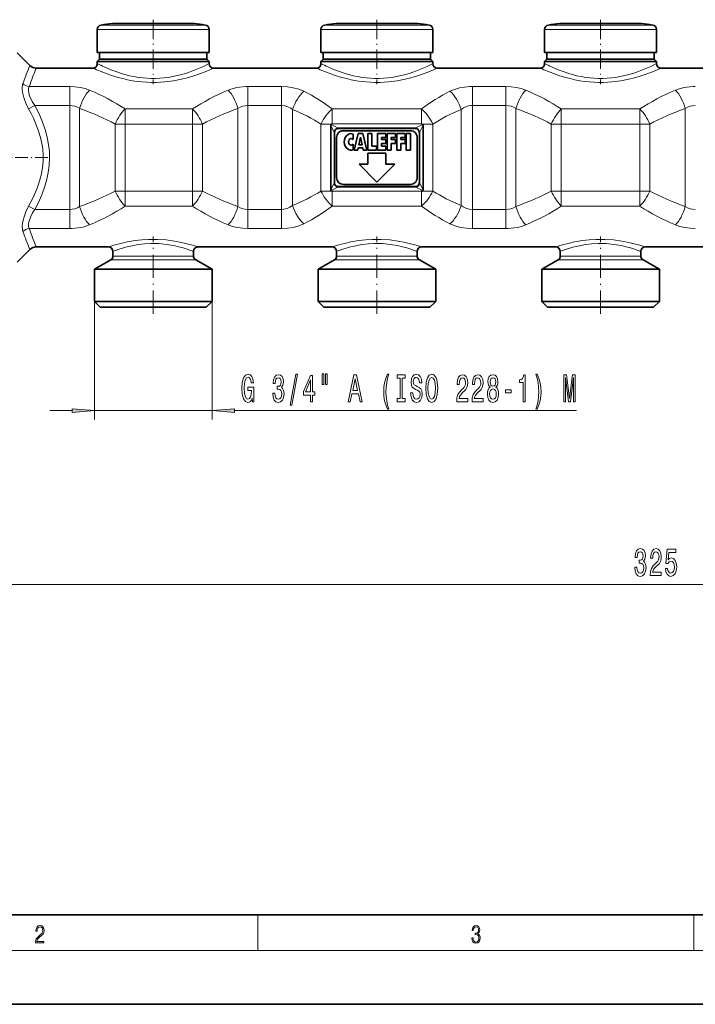
# Model space of a CAD drawing. Extents: x 0 to 420, y 0 to 297.
# Drawn here: x 91 to 166, y 0 to 110 of the extents above; entities that cross this region are included whole.
import ezdxf

# ---------------------------------------------------------------- set-up
doc = ezdxf.new("R2010")
doc.units = 0
doc.linetypes.add('DASHDOT', pattern=[18.5, 12, -3, 0.5, -3])

msp = doc.modelspace()

# ---------------------------------------------------------------- linework, layer by layer
at = {"color": 7, "lineweight": 13}
for p, q in [((99.575836, 109.009567), (111.310722, 109.009567)), ((100.00116, 109.50396), (110.937469, 109.50396)), ((110.937469, 109.50396), (111.650513, 109.50396)), ((111.310722, 109.009567), (112.075836, 109.009567)), ((124.575836, 109.009567), (136.31073, 109.009567)), ((125.00116, 109.50396), (135.937469, 109.50396)), ((135.937469, 109.50396), (136.650513, 109.50396)), ((136.31073, 109.009567), (137.075836, 109.009567)), ((149.575836, 109.009567), (161.31073, 109.009567)), ((150.00116, 109.50396), (160.937469, 109.50396)), ((160.937469, 109.50396), (161.650513, 109.50396)), ((161.31073, 109.009567), (162.075836, 109.009567)), ((96.48716, 102.634842), (91.966034, 102.634842)), ((96.48716, 102.634842), (96.48716, 100.502083)), ((120.15596, 102.634842), (116.414505, 102.634842)), ((116.414505, 102.634842), (116.414505, 100.50209)), ((120.15596, 102.634842), (120.15596, 100.502083)), ((145.237167, 102.634842), (141.495712, 102.634842)), ((141.495712, 102.634842), (141.495712, 100.50209)), ((145.237167, 102.634842), (145.237167, 100.502083)), ((92.603874, 100.502083), (91.896767, 100.133125)), ((96.48716, 100.502083), (92.603874, 100.502083)), ((96.48716, 100.502083), (96.48716, 88.880661)), ((120.15596, 100.502083), (116.414505, 100.502083)), ((116.414505, 100.502083), (116.414505, 88.880669)), ((120.15596, 100.502083), (120.15596, 88.880661)), ((145.237167, 100.502083), (141.495712, 100.502083)), ((141.495712, 100.502083), (141.495712, 88.880669)), ((145.237167, 100.502083), (145.237167, 88.880661)), ((97.602654, 100.160805), (97.602654, 89.221947)), ((110.222939, 100.121246), (102.678734, 100.121246)), ((102.678734, 100.121246), (102.678734, 98.43734)), ((110.222939, 100.121246), (110.222939, 98.43734)), ((115.299011, 100.160805), (115.299011, 89.221947)), ((121.40596, 100.059555), (121.40596, 89.323196)), ((135.825836, 100.121246), (125.825836, 100.121246)), ((125.825836, 100.121246), (125.825836, 98.446556)), ((135.825836, 100.121246), (135.825836, 98.446556)), ((140.245712, 100.059555), (140.245712, 89.323196)), ((146.352661, 100.160805), (146.352661, 89.221947)), ((160.222946, 100.121246), (151.428741, 100.121246)), ((151.428741, 100.121246), (151.428741, 98.43734)), ((160.222946, 100.121246), (160.222946, 98.43734)), ((165.299026, 100.160805), (165.299026, 89.221947)), ((102.678734, 98.43734), (101.563232, 98.43734)), ((101.563232, 90.945404), (101.563232, 98.43734)), ((110.222939, 98.43734), (102.678734, 98.43734)), ((102.678734, 90.945404), (102.678734, 98.43734)), ((111.338432, 98.43734), (110.222939, 98.43734)), ((110.222939, 90.945404), (110.222939, 98.43734)), ((111.338432, 90.945404), (111.338432, 98.437347)), ((125.805252, 98.43734), (124.575836, 98.43734)), ((124.575836, 90.945404), (124.575836, 98.43734)), ((125.663956, 98.302071), (126.024727, 97.580536)), ((125.702179, 98.391327), (126.457741, 98.013542)), ((135.825836, 98.446556), (125.825836, 98.446556)), ((125.825836, 98.446556), (125.825836, 98.44371)), ((126.457741, 98.013542), (135.193939, 98.013542)), ((135.193939, 98.013542), (135.949493, 98.391327)), ((135.626953, 97.580536), (135.987717, 98.302071)), ((135.825836, 98.446556), (135.825836, 98.44371)), ((137.075836, 98.43734), (135.84642, 98.43734)), ((137.075836, 90.945404), (137.075836, 98.437347)), ((150.313248, 90.945404), (150.313248, 98.437347)), ((151.428741, 98.43734), (150.313248, 98.43734)), ((160.222946, 98.43734), (151.428741, 98.43734)), ((151.428741, 90.945404), (151.428741, 98.43734)), ((161.33844, 98.43734), (160.222946, 98.43734)), ((160.222946, 90.945404), (160.222946, 98.43734)), ((161.33844, 90.945404), (161.33844, 98.43734)), ((126.024727, 91.802216), (125.663956, 91.080681)), ((135.626953, 91.802216), (135.987717, 91.080681)), ((102.678734, 90.945404), (101.563232, 90.945404)), ((102.678734, 90.945404), (110.222939, 90.945404)), ((102.678734, 89.261505), (102.678734, 90.945404)), ((111.338432, 90.945404), (110.222939, 90.945404)), ((110.222939, 89.261505), (110.222939, 90.945404)), ((125.805252, 90.945404), (124.575836, 90.945404)), ((126.457741, 91.369209), (125.702179, 90.991425)), ((125.825836, 90.936195), (125.825836, 90.939041)), ((125.825836, 89.261505), (125.825836, 90.936195)), ((125.825836, 90.936195), (135.825836, 90.936195)), ((126.457741, 91.369209), (135.193939, 91.369209)), ((135.193939, 91.369209), (135.949493, 90.991425)), ((135.825836, 90.936195), (135.825836, 90.939041)), ((135.825836, 89.261505), (135.825836, 90.936195)), ((137.075836, 90.945404), (135.84642, 90.945404)), ((151.428741, 90.945404), (150.313248, 90.945404)), ((151.428741, 89.261505), (151.428741, 90.945404)), ((151.428741, 90.945404), (160.222946, 90.945404)), ((161.33844, 90.945404), (160.222946, 90.945404)), ((160.222946, 89.261505), (160.222946, 90.945404)), ((92.603882, 88.880669), (91.896774, 89.249626)), ((102.678734, 89.261505), (110.222939, 89.261505)), ((125.825836, 89.261505), (135.825836, 89.261505)), ((151.428741, 89.261505), (160.222946, 89.261505)), ((92.603882, 88.880669), (96.48716, 88.880669)), ((96.48716, 86.74791), (96.48716, 88.880661)), ((116.414505, 88.880669), (120.15596, 88.880669)), ((116.414505, 86.74791), (116.414505, 88.880669)), ((120.15596, 86.74791), (120.15596, 88.880661)), ((141.495712, 88.880669), (145.237167, 88.880669)), ((141.495712, 86.74791), (141.495712, 88.880669)), ((145.237167, 86.74791), (145.237167, 88.880661)), ((91.966034, 86.74791), (96.48716, 86.74791)), ((116.414505, 86.74791), (120.15596, 86.74791)), ((141.495712, 86.74791), (145.237167, 86.74791)), ((101.657318, 83.245041), (101.075836, 83.245041)), ((101.876709, 83.678055), (101.325836, 83.678055)), ((110.575836, 83.245041), (101.657318, 83.245041)), ((110.325836, 83.678055), (101.876709, 83.678055)), ((126.65731, 83.245041), (126.075836, 83.245041)), ((126.876717, 83.678055), (126.325836, 83.678055)), ((135.575836, 83.245041), (126.65731, 83.245041)), ((135.325836, 83.678055), (126.876717, 83.678055)), ((151.657318, 83.245041), (151.075836, 83.245041)), ((151.876724, 83.678055), (151.325836, 83.678055)), ((160.575836, 83.245041), (151.657318, 83.245041)), ((160.325836, 83.678055), (151.876724, 83.678055)), ((99.250832, 78.59137), (99.250832, 65.385422)), ((112.400833, 78.59137), (112.400833, 65.385422)), ((94.250832, 66.385422), (96.760345, 66.385422)), ((99.250832, 66.385422), (112.400833, 66.385422)), ((114.891319, 66.385422), (153.137604, 66.385422)), ((83.316322, 46.943924), (240.710358, 46.943924)), ((117.5, 6), (117.5, 10)), ((166.25, 6), (166.25, 10)), ((414, 6), (16, 6))]:
    msp.add_line(p, q, dxfattribs=at)
at = {"color": 7, "lineweight": 35}
for p, q in [((99.575836, 109.009567), (99.575836, 106.441376)), ((103.63707, 109.673241), (101.260445, 109.673241)), ((101.819328, 109.673241), (104.640388, 109.673241)), ((109.832344, 109.673241), (103.63707, 109.673241)), ((107.011284, 109.673241), (108.014603, 109.673241)), ((110.391228, 109.673241), (108.014603, 109.673241)), ((112.075836, 109.009567), (112.075836, 106.441376)), ((124.575836, 109.009567), (124.575836, 106.441376)), ((128.63707, 109.673241), (126.260445, 109.673241)), ((126.819328, 109.673241), (129.640396, 109.673241)), ((134.832352, 109.673241), (128.63707, 109.673241)), ((132.011292, 109.673241), (133.014603, 109.673241)), ((135.391235, 109.673241), (133.014603, 109.673241)), ((137.075836, 109.009567), (137.075836, 106.441376)), ((149.575836, 109.009567), (149.575836, 106.441376)), ((153.63707, 109.673241), (151.260452, 109.673241)), ((151.819336, 109.673241), (154.640396, 109.673241)), ((159.832352, 109.673241), (153.63707, 109.673241)), ((157.011292, 109.673241), (158.014603, 109.673241)), ((160.391235, 109.673241), (158.014603, 109.673241)), ((162.075836, 109.009567), (162.075836, 106.441376)), ((90.618729, 106.398483), (92.032944, 104.984268)), ((99.575836, 106.441376), (111.310722, 106.441376)), ((99.825836, 106.441376), (99.825836, 105.691376)), ((111.310722, 106.441376), (112.075836, 106.441376)), ((111.825836, 106.441376), (111.825836, 105.691376)), ((124.575836, 106.441376), (136.31073, 106.441376)), ((124.825836, 106.441376), (124.825836, 105.691376)), ((136.31073, 106.441376), (137.075836, 106.441376)), ((136.825836, 106.441376), (136.825836, 105.691376)), ((149.575836, 106.441376), (161.31073, 106.441376)), ((149.825836, 106.441376), (149.825836, 105.691376)), ((161.31073, 106.441376), (162.075836, 106.441376)), ((161.825836, 106.441376), (161.825836, 105.691376)), ((92.740051, 104.691376), (99.075836, 104.691376)), ((99.825836, 105.691376), (99.575836, 105.441376)), ((100.340942, 105.441376), (99.575836, 105.441376)), ((99.575836, 105.191376), (99.575836, 105.441376)), ((100.560341, 105.691376), (99.825836, 105.691376)), ((112.075836, 105.441376), (100.340942, 105.441376)), ((111.091331, 105.691376), (100.560341, 105.691376)), ((111.825836, 105.691376), (111.091331, 105.691376)), ((111.825836, 105.691376), (112.075836, 105.441376)), ((112.075836, 105.191376), (112.075836, 105.441376)), ((112.575836, 104.691376), (124.075836, 104.691376)), ((124.825836, 105.691376), (124.575836, 105.441376)), ((125.340942, 105.441376), (124.575836, 105.441376)), ((124.575836, 105.191376), (124.575836, 105.441376)), ((125.560341, 105.691376), (124.825836, 105.691376)), ((137.075836, 105.441376), (125.340942, 105.441376)), ((136.091339, 105.691376), (125.560341, 105.691376)), ((136.825836, 105.691376), (136.091339, 105.691376)), ((136.825836, 105.691376), (137.075836, 105.441376)), ((137.075836, 105.191376), (137.075836, 105.441376)), ((137.575836, 104.691376), (149.075836, 104.691376)), ((149.825836, 105.691376), (149.575836, 105.441376)), ((150.340958, 105.441376), (149.575836, 105.441376)), ((149.575836, 105.191376), (149.575836, 105.441376)), ((150.560349, 105.691376), (149.825836, 105.691376)), ((162.075836, 105.441376), (150.340958, 105.441376)), ((161.091339, 105.691376), (150.560349, 105.691376)), ((161.825836, 105.691376), (161.091339, 105.691376)), ((161.825836, 105.691376), (162.075836, 105.441376)), ((162.075836, 105.191376), (162.075836, 105.441376)), ((162.575836, 104.691376), (174.075836, 104.691376)), ((125.663956, 91.080681), (125.663956, 98.302071)), ((125.805229, 98.43734), (125.702179, 98.391327)), ((135.846451, 98.43734), (135.949493, 98.391327)), ((135.987717, 91.080681), (135.987717, 98.302071)), ((126.075836, 91.946556), (126.075836, 97.436195)), ((126.325836, 96.941376), (126.325836, 92.441376)), ((126.51873, 97.941376), (135.132935, 97.941376)), ((134.575836, 97.691376), (127.075829, 97.691376)), ((128.163345, 97.306915), (128.163345, 96.701378)), ((128.288345, 95.516373), (128.713348, 97.366379)), ((128.713348, 97.366379), (129.263336, 97.366379)), ((128.812485, 96.116379), (128.988342, 96.966377)), ((129.1642, 96.116379), (128.988342, 96.966377)), ((129.263336, 97.366379), (129.688339, 95.516373)), ((129.813339, 97.366379), (130.263336, 97.366379)), ((129.813339, 95.516373), (129.813339, 97.366379)), ((130.263336, 97.366379), (130.263336, 95.966377)), ((130.888336, 97.366379), (131.838348, 97.366379)), ((130.888336, 97.366379), (130.888336, 95.516373)), ((131.338348, 96.916374), (131.838348, 96.916374)), ((131.338348, 96.716377), (131.338348, 96.916374)), ((131.838348, 97.366379), (131.838348, 96.916374)), ((131.963348, 97.366379), (131.963348, 95.516373)), ((131.963348, 97.366379), (132.913345, 97.366379)), ((132.413345, 96.916374), (132.913345, 96.916374)), ((132.413345, 96.916374), (132.413345, 96.716377)), ((132.913345, 97.366379), (132.913345, 96.916374)), ((133.038345, 97.366379), (133.988342, 97.366379)), ((133.038345, 97.366379), (133.038345, 95.516373)), ((133.488342, 96.916374), (133.988342, 96.916374)), ((133.488342, 96.716377), (133.488342, 96.916374)), ((133.988342, 96.916374), (133.988342, 97.366379)), ((134.113342, 97.366379), (134.563339, 97.366379)), ((134.113342, 95.516373), (134.113342, 97.366379)), ((134.563339, 95.516373), (134.563339, 97.366379)), ((135.325836, 92.441376), (135.325836, 96.941376)), ((135.575836, 91.946556), (135.575836, 97.436195)), ((128.163345, 96.181374), (128.163345, 95.575836)), ((128.812485, 96.116379), (129.1642, 96.116379)), ((130.263336, 95.966377), (130.763336, 95.966377)), ((130.763336, 95.516373), (130.763336, 95.966377)), ((131.338348, 96.716377), (131.838348, 96.716377)), ((131.338348, 96.266373), (131.838348, 96.266373)), ((131.338348, 95.966377), (131.338348, 96.266373)), ((131.338348, 95.966377), (131.838348, 95.966377)), ((131.838348, 96.716377), (131.838348, 96.266373)), ((131.838348, 95.516373), (131.838348, 95.966377)), ((132.413345, 96.716377), (132.913345, 96.716377)), ((132.413345, 96.266373), (132.913345, 96.266373)), ((132.413345, 95.516373), (132.413345, 96.266373)), ((132.913345, 96.266373), (132.913345, 96.716377)), ((133.988342, 96.716377), (133.488342, 96.716377)), ((133.488342, 96.266373), (133.988342, 96.266373)), ((133.488342, 95.516373), (133.488342, 96.266373)), ((133.988342, 96.266373), (133.988342, 96.716377)), ((128.288345, 95.516373), (128.688339, 95.516373)), ((128.688339, 95.516373), (128.740067, 95.766373)), ((129.236618, 95.766373), (128.740067, 95.766373)), ((129.288345, 95.516373), (129.236618, 95.766373)), ((129.288345, 95.516373), (129.688339, 95.516373)), ((129.813339, 95.516373), (130.763336, 95.516373)), ((129.825836, 95.191376), (129.825836, 93.941376)), ((131.825836, 95.191376), (129.825836, 95.191376)), ((130.888336, 95.516373), (131.838348, 95.516373)), ((131.825836, 93.941376), (131.825836, 95.191376)), ((131.963348, 95.516373), (132.413345, 95.516373)), ((133.038345, 95.516373), (133.488342, 95.516373)), ((134.113342, 95.516373), (134.563339, 95.516373)), ((128.825836, 93.941376), (130.825836, 91.941376)), ((129.825836, 93.941376), (128.825836, 93.941376)), ((130.825836, 91.941376), (132.825836, 93.941376)), ((132.825836, 93.941376), (131.825836, 93.941376)), ((126.51873, 91.441376), (135.132935, 91.441376)), ((127.075829, 91.691376), (134.575836, 91.691376)), ((125.805229, 90.945404), (125.702179, 90.991425)), ((135.846451, 90.945404), (135.949493, 90.991425)), ((90.618729, 82.984268), (92.032936, 84.398483)), ((92.740044, 84.691376), (100.825836, 84.691376)), ((101.325836, 83.678055), (101.325836, 84.191376)), ((110.325836, 83.678055), (110.325836, 84.191376)), ((110.825836, 84.691376), (125.825836, 84.691376)), ((126.325836, 83.678055), (126.325836, 84.191376)), ((135.325836, 83.678055), (135.325836, 84.191376)), ((135.825836, 84.691376), (150.825836, 84.691376)), ((151.325836, 83.678055), (151.325836, 84.191376)), ((160.325836, 83.678055), (160.325836, 84.191376)), ((160.825836, 84.691376), (175.825836, 84.691376)), ((101.075836, 83.245041), (99.250832, 82.191376)), ((110.575836, 83.245041), (112.400833, 82.191376)), ((126.075836, 83.245041), (124.250832, 82.191376)), ((135.575836, 83.245041), (137.400848, 82.191376)), ((151.075836, 83.245041), (149.250839, 82.191376)), ((160.575836, 83.245041), (162.400848, 82.191376)), ((99.250832, 82.191376), (100.055733, 82.191376)), ((99.250832, 78.59137), (99.250832, 82.191376)), ((100.055733, 82.191376), (112.400833, 82.191376)), ((112.400833, 78.59137), (112.400833, 82.191376)), ((125.055733, 82.191376), (124.250832, 82.191376)), ((124.250832, 78.59137), (124.250832, 82.191376)), ((137.400848, 82.191376), (125.055733, 82.191376)), ((137.400848, 78.59137), (137.400848, 82.191376)), ((149.250839, 82.191376), (150.05574, 82.191376)), ((149.250839, 78.59137), (149.250839, 82.191376)), ((150.05574, 82.191376), (162.400848, 82.191376)), ((162.400848, 78.59137), (162.400848, 82.191376)), ((100.055733, 78.59137), (99.250832, 78.59137)), ((99.900833, 77.941376), (99.250832, 78.59137)), ((112.400833, 78.59137), (100.055733, 78.59137)), ((111.750832, 77.941376), (112.400833, 78.59137)), ((125.055733, 78.59137), (124.250832, 78.59137)), ((124.900833, 77.941376), (124.250832, 78.59137)), ((137.400848, 78.59137), (125.055733, 78.59137)), ((136.750839, 77.941376), (137.400848, 78.59137)), ((150.05574, 78.59137), (149.250839, 78.59137)), ((149.900848, 77.941376), (149.250839, 78.59137)), ((162.400848, 78.59137), (150.05574, 78.59137)), ((161.750839, 77.941376), (162.400848, 78.59137)), ((100.62616, 77.941376), (99.900833, 77.941376)), ((111.750832, 77.941376), (100.62616, 77.941376)), ((125.62616, 77.941376), (124.900833, 77.941376)), ((136.750839, 77.941376), (125.62616, 77.941376)), ((150.62616, 77.941376), (149.900848, 77.941376)), ((161.750839, 77.941376), (150.62616, 77.941376)), ((20, 10), (410, 10)), ((0, 0), (420, 0))]:
    msp.add_line(p, q, dxfattribs=at)
at = {"color": 7, "linetype": 'DASHDOT', "lineweight": 13, "ltscale": 0.179974}
for p, q in [((105.825836, 110.103874), (105.825836, 102.904922)), ((130.825836, 110.103874), (130.825836, 102.904922)), ((155.825836, 110.103874), (155.825836, 102.904922))]:
    msp.add_line(p, q, dxfattribs=at)
at = {"color": 7, "linetype": 'DASHDOT', "lineweight": 13, "ltscale": 0.117923}
msp.add_line((94.03627, 94.691376), (89.319336, 94.691376), dxfattribs=at)
at = {"color": 7, "linetype": 'DASHDOT', "lineweight": 13, "ltscale": 0.216288}
for p, q in [((105.825836, 77.220413), (105.825836, 85.871918)), ((130.825836, 77.220413), (130.825836, 85.871918)), ((155.825836, 77.220413), (155.825836, 85.871918))]:
    msp.add_line(p, q, dxfattribs=at)
at = {"color": 7, "lineweight": 13}
for points in [[(99.902153, 104.338257), (100.475327, 104.115738), (101.148575, 103.879242), (101.90023, 103.648666), (102.4095, 103.513466), (102.94091, 103.391159), (103.490845, 103.285355), (104.055672, 103.199242), (104.572205, 103.1409), (105.095428, 103.101967), (105.622681, 103.083466), (106.151154, 103.085899), (107.130005, 103.145744), (108.08445, 103.272362), (108.997658, 103.454765), (109.634224, 103.616013), (110.233986, 103.792526), (110.822975, 103.988159), (111.807564, 104.361839), (112.575836, 104.691376)], [(100.340942, 104.825638), (101.097725, 104.503067), (101.541527, 104.33313), (102.271584, 104.086235), (103.168365, 103.841446), (103.669601, 103.733994), (104.185135, 103.646179), (104.652214, 103.586884), (105.125771, 103.546692), (105.605087, 103.526649), (106.085541, 103.527504), (106.566856, 103.54937), (107.044075, 103.591713), (107.516678, 103.653717), (107.980186, 103.733665), (108.870079, 103.938904), (109.422661, 104.099487), (109.943069, 104.27298), (110.513664, 104.48703), (111.446213, 104.887589), (112.075836, 105.191376)], [(124.902153, 104.338257), (125.475327, 104.115738), (126.148575, 103.879242), (126.90023, 103.648666), (127.409508, 103.513466), (127.94091, 103.391159), (128.49086, 103.285355), (129.055679, 103.199242), (129.572205, 103.1409), (130.095444, 103.101967), (130.622681, 103.083466), (131.151154, 103.085899), (132.130005, 103.145744), (133.084457, 103.272362), (133.997665, 103.454765), (134.634232, 103.616013), (135.233994, 103.792526), (135.822983, 103.988159), (136.807571, 104.361839), (137.575836, 104.691376)], [(125.340942, 104.825638), (126.097725, 104.503067), (126.541527, 104.33313), (127.271584, 104.086235), (128.168365, 103.841446), (128.669601, 103.733994), (129.18515, 103.646179), (129.652222, 103.586884), (130.125778, 103.546692), (130.605087, 103.526649), (131.085556, 103.527504), (131.566864, 103.54937), (132.044083, 103.591713), (132.516678, 103.653717), (132.980194, 103.733665), (133.870087, 103.938904), (134.422668, 104.099487), (134.943069, 104.27298), (135.513672, 104.48703), (136.446228, 104.887589), (137.075836, 105.191376)], [(149.902161, 104.338257), (150.475342, 104.115738), (151.148575, 103.879242), (151.900238, 103.648666), (152.409515, 103.513466), (152.940918, 103.391159), (153.49086, 103.285355), (154.055679, 103.199242), (154.572205, 103.1409), (155.095444, 103.101967), (155.622681, 103.083466), (156.151154, 103.085899), (157.130005, 103.145744), (158.084457, 103.272362), (158.997665, 103.454765), (159.634232, 103.616013), (160.233994, 103.792526), (160.822983, 103.988159), (161.807571, 104.361839), (162.575836, 104.691376)], [(150.340958, 104.825638), (151.097733, 104.503067), (151.541534, 104.33313), (152.271591, 104.086235), (153.168365, 103.841446), (153.669601, 103.733994), (154.18515, 103.646179), (154.652222, 103.586884), (155.125778, 103.546692), (155.605087, 103.526649), (156.085556, 103.527504), (156.566864, 103.54937), (157.044083, 103.591713), (157.516678, 103.653717), (157.980194, 103.733665), (158.870087, 103.938904), (159.422668, 104.099487), (159.943069, 104.27298), (160.513672, 104.48703), (161.446228, 104.887589), (162.075836, 105.191376)], [(91.896767, 100.133125), (91.594933, 100.751717), (91.468155, 101.069313), (91.360596, 101.388786), (91.276169, 101.701889), (91.216377, 102.008377), (91.185562, 102.287674), (91.18293, 102.548965), (91.207512, 102.767929), (91.258926, 102.959656)], [(92.603874, 100.502083), (92.304474, 100.961395), (92.165077, 101.224823), (92.0494, 101.490204), (91.976601, 101.701378), (91.924095, 101.907776), (91.888901, 102.180878), (91.902283, 102.426819), (91.966034, 102.634842)], [(96.48716, 102.634842), (97.073616, 102.609055), (97.648552, 102.531433), (98.200378, 102.401535), (98.718155, 102.219376)], [(114.183517, 102.219376), (114.482315, 102.332466), (114.794273, 102.427666), (115.129013, 102.507278), (115.473213, 102.567596), (116.167381, 102.630295), (116.414505, 102.634842)], [(120.15596, 102.634842), (120.823143, 102.601395), (121.473244, 102.500656), (122.089325, 102.332069), (122.379684, 102.222412), (122.65596, 102.096115)], [(138.995712, 102.096115), (139.499542, 102.310158), (140.04425, 102.47052), (140.618927, 102.576645), (141.211472, 102.628822), (141.495712, 102.634842)], [(145.237167, 102.634842), (145.823639, 102.609055), (146.398575, 102.531433), (146.950394, 102.401535), (147.468155, 102.219376)], [(164.183517, 102.219376), (164.48233, 102.332474), (164.794296, 102.427673), (165.129059, 102.507286), (165.473251, 102.567604), (166.167419, 102.630295), (166.414505, 102.634842)], [(92.603882, 88.880669), (93.029236, 89.744476), (93.401627, 90.613014), (93.713387, 91.484505), (93.933014, 92.256638), (94.095657, 93.028709), (94.198364, 93.800438), (94.239296, 94.571968), (94.217064, 95.352646), (94.131226, 96.133453), (93.983368, 96.91465), (93.776199, 97.696083), (93.453949, 98.635223), (93.060005, 99.571274), (92.603874, 100.502083)], [(120.15596, 100.502083), (120.520187, 100.469261), (120.869049, 100.371994), (121.190086, 100.213745), (121.40596, 100.059555)], [(140.245712, 100.059555), (140.491379, 100.231705), (140.762314, 100.364105), (141.053589, 100.453453), (141.358078, 100.497444), (141.495712, 100.50209)], [(91.896774, 89.249634), (92.394012, 90.220451), (92.633194, 90.747696), (92.848953, 91.276886), (93.012802, 91.729828), (93.156387, 92.183586), (93.332764, 92.873787), (93.455399, 93.564865), (93.521332, 94.256477), (93.528885, 94.948334), (93.481194, 95.61087), (93.380875, 96.27298), (93.230179, 96.934456), (93.013664, 97.650375), (92.746758, 98.364281), (92.435165, 99.075073), (92.17569, 99.605453), (91.896767, 100.133125)], [(91.258926, 86.423096), (91.194763, 86.697174), (91.181862, 87.019501), (91.216499, 87.375031), (91.27108, 87.658813), (91.347092, 87.948845), (91.460472, 88.292496), (91.596336, 88.634293), (91.896774, 89.249626)], [(121.40596, 89.323196), (121.112068, 89.123497), (120.783798, 88.980484), (120.430389, 88.899208), (120.15596, 88.880661)], [(141.495712, 88.880661), (141.131485, 88.91349), (140.782623, 89.010757), (140.461594, 89.168999), (140.245712, 89.323196)], [(91.966034, 86.74791), (91.922859, 86.863731), (91.89666, 86.993668), (91.887695, 87.161011), (91.901474, 87.341789), (91.982552, 87.700836), (92.137619, 88.09996), (92.348862, 88.497009), (92.603874, 88.880661)], [(98.718155, 87.163376), (98.419342, 87.050278), (98.107376, 86.955078), (97.772621, 86.875465), (97.428421, 86.81514), (96.734253, 86.752457), (96.487167, 86.74791)], [(116.414505, 86.74791), (115.828033, 86.773697), (115.253105, 86.851318), (114.701286, 86.981216), (114.183517, 87.163376)], [(122.65596, 87.286636), (122.379684, 87.160339), (122.089325, 87.050682), (121.473259, 86.882095), (120.823151, 86.781357), (120.15596, 86.74791)], [(141.495712, 86.74791), (140.828522, 86.781357), (140.178421, 86.882095), (139.562363, 87.050682), (139.272003, 87.160339), (138.995712, 87.286636)], [(147.468155, 87.163376), (147.169357, 87.050278), (146.857376, 86.955078), (146.522629, 86.875465), (146.178421, 86.81514), (145.484253, 86.752457), (145.237167, 86.74791)], [(166.41452, 86.74791), (165.828049, 86.773697), (165.253113, 86.851318), (164.701294, 86.981216), (164.183517, 87.163376)], [(101.43792, 84.884018), (102.356209, 85.129761), (102.910408, 85.251938), (103.82135, 85.40831), (104.547798, 85.492249), (105.296318, 85.540108), (106.285156, 85.54258), (107.260025, 85.477303), (108.192291, 85.352898), (108.969055, 85.20414), (109.44162, 85.094193), (110.230263, 84.879112), (110.825836, 84.691376)], [(101.876709, 84.390892), (102.272797, 84.51973), (102.743019, 84.656303), (103.271606, 84.787979), (104.145096, 84.953217), (104.843391, 85.037018), (105.562096, 85.07756), (106.446281, 85.063278), (107.310616, 84.98111), (108.128418, 84.842346), (108.675987, 84.717148), (109.172531, 84.581879), (109.603127, 84.448318), (110.325836, 84.191376)], [(126.43792, 84.884018), (127.356209, 85.129761), (127.910408, 85.251938), (128.82135, 85.40831), (129.547806, 85.492249), (130.296326, 85.540108), (131.285172, 85.54258), (132.26004, 85.477303), (133.192307, 85.352898), (133.96907, 85.20414), (134.441635, 85.094193), (135.23027, 84.879112), (135.825836, 84.691376)], [(126.876717, 84.390892), (127.272804, 84.51973), (127.743019, 84.656303), (128.271606, 84.787979), (129.145111, 84.953217), (129.843399, 85.037018), (130.562103, 85.07756), (131.446289, 85.063278), (132.310623, 84.98111), (133.128433, 84.842346), (133.675995, 84.717148), (134.172531, 84.581879), (134.603134, 84.448318), (135.325836, 84.191376)], [(151.437927, 84.884018), (152.356216, 85.129761), (152.910416, 85.251938), (153.82135, 85.40831), (154.547806, 85.492249), (155.296326, 85.540108), (156.285172, 85.54258), (157.26004, 85.477303), (158.192307, 85.352898), (158.96907, 85.20414), (159.441635, 85.094193), (160.23027, 84.879112), (160.825836, 84.691376)], [(151.876724, 84.390892), (152.272812, 84.51973), (152.743027, 84.656303), (153.271606, 84.787979), (154.145111, 84.953217), (154.843399, 85.037018), (155.562103, 85.07756), (156.446289, 85.063278), (157.310623, 84.98111), (158.128433, 84.842346), (158.675995, 84.717148), (159.172531, 84.581879), (159.603134, 84.448318), (160.325836, 84.191376)]]:
    msp.add_lwpolyline(points, dxfattribs=at)
at = {"color": 7, "lineweight": 35}
for points in [[(125.702179, 98.391327), (125.684273, 98.37851), (125.665947, 98.333328), (125.663956, 98.302071)], [(135.949493, 98.391327), (135.967407, 98.37851), (135.985733, 98.333328), (135.987717, 98.302071)], [(126.51873, 97.941376), (126.412643, 97.929291), (126.311729, 97.891861), (126.202965, 97.808563), (126.125549, 97.690308), (126.088074, 97.569633), (126.075836, 97.436195)], [(135.132935, 97.941376), (135.239029, 97.929291), (135.339951, 97.891861), (135.448715, 97.808563), (135.526123, 97.690308), (135.563599, 97.569633), (135.575836, 97.436195)], [(126.51873, 91.441376), (126.412643, 91.453461), (126.311729, 91.490891), (126.202965, 91.574188), (126.125549, 91.692444), (126.088074, 91.81311), (126.075836, 91.946556)], [(135.132935, 91.441376), (135.239029, 91.453461), (135.339951, 91.490891), (135.448715, 91.574188), (135.526123, 91.692444), (135.563599, 91.81311), (135.575836, 91.946556)], [(125.702179, 90.991425), (125.684273, 91.004242), (125.665947, 91.049423), (125.663956, 91.080681)], [(135.949493, 90.991425), (135.967407, 91.004242), (135.985733, 91.049423), (135.987717, 91.080681)]]:
    msp.add_lwpolyline(points, dxfattribs=at)
at = {"color": 7, "lineweight": 13}
for points in [[(116.892494, 67.787445), (116.936584, 67.385422), (117.066269, 67.385422), (117.066269, 69.006462), (116.410072, 69.006462), (116.410072, 68.639023), (116.814682, 68.639023), (116.814682, 68.613091), (116.783562, 68.215393), (116.700562, 67.921448), (116.573471, 67.735565), (116.41526, 67.675049), (116.238892, 67.752861), (116.101425, 67.98629), (116.013245, 68.371017), (115.982117, 68.898392), (116.010651, 69.421448), (116.098831, 69.806175), (116.238892, 70.039604), (116.42823, 70.121735), (116.557907, 70.078506), (116.664253, 69.957474), (116.742058, 69.754303), (116.786156, 69.481964), (117.042923, 69.481964), (116.975487, 69.896957), (116.848404, 70.208191), (116.669441, 70.398392), (116.443787, 70.46756), (116.148109, 70.359489), (115.925056, 70.04393), (115.78241, 69.546814), (115.733124, 68.885422), (115.78241, 68.219719), (115.925056, 67.722603), (116.135147, 67.407043), (116.399696, 67.303291), (116.547539, 67.337875), (116.67981, 67.424332), (116.79393, 67.575623)], [(121.147385, 66.983414), (121.326347, 66.983414), (121.95401, 70.46756), (121.772453, 70.46756)], [(124.699821, 70.4935), (124.699821, 69.317703), (124.87619, 69.317703), (124.87619, 70.4935)], [(125.075905, 70.4935), (125.075905, 69.317703), (125.24968, 69.317703), (125.24968, 70.4935)], [(136.287857, 68.885422), (136.334549, 68.211075), (136.469421, 67.713959), (136.679504, 67.407043), (136.954422, 67.303291), (137.226761, 67.407043), (137.439438, 67.713959), (137.571716, 68.211075), (137.621002, 68.885422), (137.571716, 69.55545), (137.514664, 69.827789), (137.439438, 70.052574), (137.226761, 70.359489), (137.097076, 70.437302), (136.954422, 70.46756), (136.67691, 70.359489), (136.466827, 70.0569), (136.334549, 69.559776)], [(119.187012, 68.327789), (119.187012, 68.297531), (119.228508, 67.882545), (119.35041, 67.571304), (119.542343, 67.372452), (119.796524, 67.298965), (120.066261, 67.372452), (120.26857, 67.56266), (120.398247, 67.86525), (120.444939, 68.254303), (120.424187, 68.509346), (120.367126, 68.716843), (120.273758, 68.876785), (120.149261, 68.9935), (120.317848, 69.226929), (120.377502, 69.598679), (120.338593, 69.93586), (120.227066, 70.190903), (120.045509, 70.350845), (119.796524, 70.407043), (119.563095, 70.337875), (119.384132, 70.147675), (119.267418, 69.845078), (119.228508, 69.443062), (119.228508, 69.412804), (119.459343, 69.412804), (119.480095, 69.689461), (119.547531, 69.888306), (119.656464, 70.009346), (119.809486, 70.052574), (119.944359, 70.01799), (120.042915, 69.927216), (120.10257, 69.780243), (120.125916, 69.58139), (120.10257, 69.369576), (120.040321, 69.226929), (119.931389, 69.140472), (119.783554, 69.114532), (119.682396, 69.118851), (119.682396, 68.777359), (119.809486, 68.786003), (119.972893, 68.747101), (120.094795, 68.643356), (120.167412, 68.474762), (120.193352, 68.254303), (120.164818, 68.003586), (120.089607, 67.817703), (119.970299, 67.700989), (119.81208, 67.662079), (119.648682, 67.705307), (119.529373, 67.834991), (119.454155, 68.04248), (119.425629, 68.327789)], [(123.406021, 67.385422), (123.63945, 67.385422), (123.63945, 68.128937), (123.896225, 68.128937), (123.896225, 68.474762), (123.63945, 68.474762), (123.63945, 70.320587), (123.403427, 70.320587), (122.61496, 68.509346), (122.61496, 68.128937), (123.406021, 68.128937)], [(122.832825, 68.474762), (123.406021, 69.819145), (123.406021, 68.474762)], [(127.609047, 67.385422), (127.847664, 67.385422), (128.037003, 68.267273), (128.755447, 68.267273), (128.944794, 67.385422), (129.188599, 67.385422), (128.5298, 70.389748), (128.265259, 70.389748)], [(128.12001, 68.634705), (128.397522, 69.957474), (128.675049, 68.634705)], [(132.009628, 66.551132), (132.173019, 66.551132), (132.025192, 67.009346), (131.921448, 67.489166), (131.856598, 67.994934), (131.835846, 68.50502), (131.856598, 69.015106), (131.921448, 69.516548), (132.025192, 70.000702), (132.173019, 70.458908), (132.009628, 70.458908), (131.820282, 69.983414), (131.688019, 69.512222), (131.610199, 69.019432), (131.586853, 68.50502), (131.610199, 67.98629), (131.688019, 67.497818), (131.820282, 67.026634)], [(133.412354, 67.748535), (133.080368, 67.748535), (133.080368, 67.385422), (133.982971, 67.385422), (133.982971, 67.748535), (133.65097, 67.748535), (133.65097, 70.022308), (133.982971, 70.022308), (133.982971, 70.385422), (133.080368, 70.385422), (133.080368, 70.022308), (133.412354, 70.022308)], [(134.833252, 68.375336), (134.597229, 68.375336), (134.649094, 67.91713), (134.778778, 67.579948), (134.9785, 67.376785), (135.24823, 67.303291), (135.515381, 67.372452), (135.715088, 67.56266), (135.842178, 67.860931), (135.88887, 68.254303), (135.84996, 68.608765), (135.741028, 68.837875), (135.564667, 68.989174), (135.328644, 69.101562), (135.126328, 69.183701), (134.994064, 69.278793), (134.918839, 69.41713), (134.895493, 69.633263), (134.918839, 69.827789), (134.986282, 69.974762), (135.090027, 70.074188), (135.232666, 70.108765), (135.377914, 70.065536), (135.492035, 69.948822), (135.567261, 69.754303), (135.603561, 69.490616), (135.839584, 69.490616), (135.839584, 69.49926), (135.798096, 69.905594), (135.676193, 70.208191), (135.484253, 70.398392), (135.224899, 70.463234), (134.99147, 70.398392), (134.809906, 70.216843), (134.693192, 69.93586), (134.651688, 69.572746), (134.68541, 69.248535), (134.783966, 69.028076), (134.93959, 68.881104), (135.152267, 68.768707), (135.36235, 68.669289), (135.520569, 68.574188), (135.616531, 68.43586), (135.650253, 68.211075), (135.619125, 67.981964), (135.538727, 67.809052), (135.416824, 67.700989), (135.258606, 67.666405), (135.082245, 67.713959), (134.947372, 67.85228), (134.861786, 68.077072)], [(136.53685, 68.885422), (136.565384, 69.408478), (136.65097, 69.793205), (136.783249, 70.026634), (136.954422, 70.108765), (137.123016, 70.026634), (137.255295, 69.788879), (137.340881, 69.40416), (137.372009, 68.885422), (137.340881, 68.362366), (137.255295, 67.977646), (137.123016, 67.744217), (136.954422, 67.666405), (136.783249, 67.744217), (136.65097, 67.977646), (136.565384, 68.358047)], [(139.744339, 67.385422), (140.981506, 67.385422), (140.981506, 67.757187), (140.003708, 67.757187), (140.058167, 67.960358), (140.151535, 68.128937), (140.439438, 68.43586), (140.592468, 68.565536), (140.763641, 68.751419), (140.885544, 68.96756), (140.955582, 69.222603), (140.981506, 69.512222), (140.937424, 69.875336), (140.815521, 70.160645), (140.628769, 70.342194), (140.387558, 70.407043), (140.138565, 70.333557), (139.949234, 70.130386), (139.827332, 69.806175), (139.785828, 69.37822), (139.785828, 69.317703), (140.021851, 69.317703), (140.021851, 69.35228), (140.045197, 69.646233), (140.115234, 69.862366), (140.226761, 70.000702), (140.374588, 70.048248), (140.525024, 70.00502), (140.636551, 69.896957), (140.709183, 69.728363), (140.735107, 69.516548), (140.716965, 69.317703), (140.667679, 69.149109), (140.584686, 69.002136), (140.470566, 68.872452), (140.317535, 68.734131), (140.063354, 68.466118), (139.884399, 68.180817), (139.778046, 67.834991), (139.744339, 67.398392)], [(141.455719, 67.385422), (142.692886, 67.385422), (142.692886, 67.757187), (141.715088, 67.757187), (141.769547, 67.960358), (141.862915, 68.128937), (142.150818, 68.43586), (142.303848, 68.565536), (142.475021, 68.751419), (142.596924, 68.96756), (142.666962, 69.222603), (142.692886, 69.512222), (142.648804, 69.875336), (142.526901, 70.160645), (142.340149, 70.342194), (142.098938, 70.407043), (141.849945, 70.333557), (141.660614, 70.130386), (141.538712, 69.806175), (141.497208, 69.37822), (141.497208, 69.317703), (141.733231, 69.317703), (141.733231, 69.35228), (141.756577, 69.646233), (141.826614, 69.862366), (141.938141, 70.000702), (142.085968, 70.048248), (142.236404, 70.00502), (142.347931, 69.896957), (142.420563, 69.728363), (142.446487, 69.516548), (142.428345, 69.317703), (142.379059, 69.149109), (142.296066, 69.002136), (142.181946, 68.872452), (142.028915, 68.734131), (141.774734, 68.466118), (141.595779, 68.180817), (141.489426, 67.834991), (141.455719, 67.398392)], [(143.478333, 69.002136), (143.346054, 68.881104), (143.25528, 68.712517), (143.198212, 68.500702), (143.180069, 68.245651), (143.221558, 67.860931), (143.340866, 67.56266), (143.5354, 67.372452), (143.799942, 67.298965), (144.061905, 67.372452), (144.256439, 67.56266), (144.375748, 67.860931), (144.41983, 68.245651), (144.399078, 68.500702), (144.34462, 68.712517), (144.251251, 68.881104), (144.121567, 69.002136), (144.225311, 69.105888), (144.297928, 69.248535), (144.342026, 69.421448), (144.35759, 69.633263), (144.316086, 69.940186), (144.207153, 70.186577), (144.030777, 70.346519), (143.799942, 70.407043), (143.566513, 70.346519), (143.390152, 70.186577), (143.278625, 69.940186), (143.239716, 69.633263), (143.252686, 69.421448), (143.296783, 69.248535)], [(143.486115, 69.598679), (143.506866, 69.788879), (143.569107, 69.93586), (143.667679, 70.026634), (143.799942, 70.061218), (143.929626, 70.026634), (144.028183, 69.93586), (144.090439, 69.788879), (144.113785, 69.598679), (144.090439, 69.40416), (144.028183, 69.252861), (143.929626, 69.153442), (143.799942, 69.123177), (143.667679, 69.157761), (143.569107, 69.252861), (143.506866, 69.40416)], [(147.176025, 67.385422), (147.412048, 67.385422), (147.412048, 70.407043), (147.235672, 70.407043), (147.188995, 70.143356), (147.095612, 69.966118), (146.952972, 69.862366), (146.755844, 69.827789), (146.755844, 69.520874), (147.176025, 69.520874)], [(148.747345, 66.551132), (148.934082, 67.026634), (149.06636, 67.497818), (149.14418, 67.98629), (149.170105, 68.50502), (149.14418, 69.019432), (149.06636, 69.512222), (148.934082, 69.983414), (148.747345, 70.458908), (148.583939, 70.458908), (148.729187, 70.000702), (148.832932, 69.516548), (148.895187, 69.015106), (148.918533, 68.50502), (148.895187, 67.994934), (148.832932, 67.489166), (148.726593, 67.009346), (148.583939, 66.551132)], [(151.708435, 67.385422), (151.908142, 67.385422), (151.908142, 70.108765), (152.245316, 67.385422), (152.468369, 67.385422), (152.802963, 70.108765), (152.802963, 67.385422), (153.005264, 67.385422), (153.005264, 70.385422), (152.688843, 70.385422), (152.356842, 67.739891), (152.027451, 70.385422), (151.708435, 70.385422)], [(143.429062, 68.254303), (143.452393, 68.483414), (143.527618, 68.656319), (143.644333, 68.768707), (143.799942, 68.807617), (143.952972, 68.768707), (144.069687, 68.656319), (144.144897, 68.483414), (144.170837, 68.254303), (144.144897, 68.007904), (144.069687, 67.822021), (143.952972, 67.700989), (143.799942, 67.662079), (143.644333, 67.700989), (143.527618, 67.822021), (143.452393, 68.007904)], [(145.197495, 68.375336), (145.825165, 68.375336), (145.825165, 68.716843), (145.197495, 68.716843)], [(96.760345, 66.167542), (99.250832, 66.385422), (96.760345, 66.603317)], [(114.891319, 66.603317), (112.400833, 66.385422), (114.891319, 66.167542)], [(159.648346, 48.886284), (159.648346, 48.856026), (159.68985, 48.44104), (159.811752, 48.129807), (160.003677, 47.930954), (160.257858, 47.857468), (160.527603, 47.930954), (160.729904, 48.121155), (160.859589, 48.423752), (160.906265, 48.812798), (160.885513, 49.067841), (160.828461, 49.275337), (160.735092, 49.43528), (160.610596, 49.551994), (160.779175, 49.785423), (160.838837, 50.157181), (160.799927, 50.494354), (160.6884, 50.749397), (160.506851, 50.90934), (160.257858, 50.965538), (160.024429, 50.89637), (159.845459, 50.706169), (159.728745, 50.40358), (159.68985, 50.001564), (159.68985, 49.971298), (159.920685, 49.971298), (159.941422, 50.247955), (160.008865, 50.446808), (160.117798, 50.567841), (160.270828, 50.611069), (160.405701, 50.576492), (160.504257, 50.48571), (160.563904, 50.338737), (160.58725, 50.139893), (160.563904, 49.928078), (160.501663, 49.785423), (160.392731, 49.698967), (160.244888, 49.673027), (160.143738, 49.677353), (160.143738, 49.335854), (160.270828, 49.344498), (160.434219, 49.305595), (160.556122, 49.201851), (160.628754, 49.033264), (160.654678, 48.812798), (160.62616, 48.56208), (160.550934, 48.376198), (160.431625, 48.259483), (160.273422, 48.220581), (160.110016, 48.263809), (159.990707, 48.393494), (159.915497, 48.600983), (159.886963, 48.886284)], [(161.380478, 47.943924), (162.617645, 47.943924), (162.617645, 48.315681), (161.639847, 48.315681), (161.694305, 48.518852), (161.787674, 48.687439), (162.075577, 48.994354), (162.228607, 49.124039), (162.39978, 49.309921), (162.521683, 49.526054), (162.591721, 49.781097), (162.617645, 50.070724), (162.573563, 50.433838), (162.45166, 50.719139), (162.264908, 50.900696), (162.023697, 50.965538), (161.774704, 50.892052), (161.585373, 50.688881), (161.46347, 50.36467), (161.421967, 49.936722), (161.421967, 49.876198), (161.65799, 49.876198), (161.65799, 49.910782), (161.681335, 50.204735), (161.751373, 50.420868), (161.8629, 50.559196), (162.010727, 50.60675), (162.161163, 50.563522), (162.27269, 50.455452), (162.345322, 50.286865), (162.371246, 50.07505), (162.353104, 49.876198), (162.303818, 49.707611), (162.220825, 49.560638), (162.106705, 49.430954), (161.953674, 49.292625), (161.699493, 49.024612), (161.520538, 48.739311), (161.414185, 48.393494), (161.380478, 47.956894)], [(163.081482, 48.726341), (163.138535, 48.37188), (163.265625, 48.095222), (163.452377, 47.92231), (163.690994, 47.857468), (163.952942, 47.93528), (164.157852, 48.147095), (164.287537, 48.484268), (164.336807, 48.91655), (164.292725, 49.318565), (164.168228, 49.634125), (163.973694, 49.837296), (163.722107, 49.910782), (163.527588, 49.85891), (163.377151, 49.716255), (163.449783, 50.524612), (164.238251, 50.524612), (164.238251, 50.879082), (163.276001, 50.879082), (163.133347, 49.288307), (163.340851, 49.288307), (163.491272, 49.491478), (163.683212, 49.564964), (163.849197, 49.51741), (163.976288, 49.379082), (164.056702, 49.167267), (164.08522, 48.894936), (164.056702, 48.622597), (163.973694, 48.410782), (163.846603, 48.276779), (163.683212, 48.229225), (163.545746, 48.259483), (163.439407, 48.35891), (163.361588, 48.514526), (163.322693, 48.726341)], [(92.673645, 6.874945), (93.61454, 6.874945), (93.61454, 7.030716), (92.80925, 7.030716), (92.83429, 7.167017), (92.896873, 7.292191), (92.990753, 7.406238), (93.122185, 7.520286), (93.339157, 7.684402), (93.50605, 7.856864), (93.593674, 8.040452), (93.622879, 8.257421), (93.591591, 8.488297), (93.501877, 8.666322), (93.362106, 8.777587), (93.180603, 8.819312), (92.982407, 8.774806), (92.836372, 8.649632), (92.742493, 8.449353), (92.707024, 8.173971), (92.844719, 8.173971), (92.865578, 8.382594), (92.930252, 8.532803), (93.034561, 8.621816), (93.17643, 8.655195), (93.303688, 8.627378), (93.401741, 8.549493), (93.462242, 8.421537), (93.485191, 8.251857), (93.462242, 8.08774), (93.395485, 7.948658), (93.243187, 7.79845), (93.030396, 7.628769), (92.871841, 7.475779), (92.759178, 7.314444), (92.692421, 7.136419), (92.671562, 6.933359)], [(141.425735, 7.431273), (141.425735, 7.42571), (141.457031, 7.169799), (141.550919, 6.980647), (141.699036, 6.861036), (141.899307, 6.819312), (142.093338, 6.861036), (142.241455, 6.975084), (142.335342, 7.158672), (142.368713, 7.400675), (142.35202, 7.573137), (142.304047, 7.715), (142.226852, 7.820703), (142.120453, 7.890244), (142.27066, 8.059924), (142.322815, 8.315835), (142.29361, 8.521676), (142.21225, 8.68023), (142.080811, 8.783151), (141.909744, 8.819312), (141.730331, 8.777587), (141.594727, 8.666322), (141.507111, 8.482733), (141.471634, 8.24073), (141.600983, 8.24073), (141.623932, 8.421537), (141.684433, 8.557837), (141.77832, 8.641287), (141.907654, 8.671885), (142.0224, 8.644069), (142.112106, 8.571746), (142.170532, 8.457699), (142.191391, 8.315835), (142.168442, 8.151718), (142.10376, 8.037671), (141.995285, 7.965348), (141.849243, 7.943095), (141.797089, 7.945877), (141.797089, 7.804013), (141.85968, 7.806795), (142.020309, 7.78176), (142.135056, 7.706656), (142.203903, 7.581481), (142.226852, 7.406238), (142.203903, 7.219868), (142.139236, 7.080786), (142.032837, 6.994555), (141.890976, 6.966739), (141.755371, 6.997337), (141.653137, 7.089131), (141.58847, 7.233777), (141.567596, 7.431273)]]:
    msp.add_lwpolyline(points, close=True, dxfattribs=at)
at = {"color": 7, "lineweight": 35}
for centre, radius, start, end in [((100.075836, 109.009567), 0.5, 98.5893, 180.000005), ((105.825836, 70.941376), 39, 96.722534, 98.5893), ((105.825836, 70.941162), 38.750215, 90.000009, 91.753073), ((105.825829, 70.941162), 38.750215, 88.246925, 89.999996), ((105.825836, 70.941376), 39, 81.410705, 83.277471), ((111.575836, 109.009567), 0.5, 0, 81.410705), ((125.075836, 109.009567), 0.5, 98.5893, 180.000005), ((130.825836, 70.941376), 39, 96.722534, 98.5893), ((130.825851, 70.941162), 38.750215, 90.000009, 91.753073), ((130.825836, 70.941162), 38.750215, 88.246925, 89.999996), ((130.825836, 70.941376), 39, 81.410705, 83.277471), ((136.575836, 109.009567), 0.5, 0, 81.410705), ((150.075836, 109.009567), 0.5, 98.5893, 180.000005), ((155.825836, 70.941376), 39, 96.722534, 98.5893), ((155.825851, 70.941162), 38.750215, 90.000009, 91.753073), ((155.825836, 70.941162), 38.750215, 88.246925, 89.999996), ((155.825836, 70.941376), 39, 81.410705, 83.277471), ((161.575836, 109.009567), 0.5, 0, 81.410705), ((92.740051, 105.691376), 1, 225, 269.999997), ((99.075836, 105.191376), 0.5, 269.999997, 0.000002), ((112.575836, 105.191376), 0.5, 180.000022, 269.999984), ((124.075836, 105.191376), 0.5, 269.999997, 0.000002), ((137.575836, 105.191376), 0.5, 180.000022, 269.999984), ((149.075836, 105.191376), 0.5, 269.999997, 0.000002), ((162.575836, 105.191376), 0.5, 180.000022, 269.999984), ((125.830299, 98.396103), 0.047973, 95.360957, 121.271853), ((135.821381, 98.396103), 0.047973, 58.728145, 84.639042), ((127.075829, 96.941376), 0.75, 90.000003, 180.000005), ((128.163345, 96.441376), 1, 123.557316, 236.442684), ((127.914589, 96.816376), 0.55, 63.11077, 123.557316), ((134.575836, 96.941376), 0.75, 0, 90.000003), ((128.163345, 96.441376), 0.5, 148.667755, 211.332258), ((127.949791, 96.571373), 0.25, 31.33225, 148.667755), ((127.949791, 96.311371), 0.25, 211.332258, 328.667747), ((127.914589, 96.066376), 0.55, 236.442684, 296.88923), ((127.075829, 92.441376), 0.75, 180.000005, 269.999997), ((134.575836, 92.441376), 0.75, 269.999997, 360), ((125.830299, 90.986649), 0.047973, 238.728147, 264.639043), ((135.821381, 90.986649), 0.047973, 275.360958, 301.271855), ((92.740051, 83.691376), 1.000001, 90.000153, 135.000151), ((100.825836, 84.191376), 0.5, 0.000006, 90.000003), ((110.825836, 84.191376), 0.5, 90.000003, 180.000005), ((125.825836, 84.191376), 0.500001, 0.000067, 89.999962), ((135.825836, 84.191376), 0.5, 90.000003, 179.999991), ((150.825836, 84.191376), 0.500001, 0.000067, 89.999962), ((160.825836, 84.191376), 0.5, 90.000003, 179.999991), ((100.825836, 83.678055), 0.5, 299.999998, 0), ((110.825836, 83.678055), 0.5, 180.000005, 239.999997), ((125.825836, 83.678055), 0.5, 299.999998, 0), ((135.825836, 83.678055), 0.5, 180.000005, 239.999997), ((150.825836, 83.678055), 0.5, 299.999998, 0), ((160.825836, 83.678055), 0.5, 180.000005, 239.999997)]:
    msp.add_arc(centre, radius, start, end, dxfattribs=at)
at = {"color": 7, "lineweight": 13}
for centre, radius, start, end in [((165.757309, 75.645226), 79.34777, 158.29962, 159.864799), ((183.685196, 69.293419), 97.591195, 158.732859, 160.022958), ((108.817421, 126.341324), 23.740639, 245.774218, 247.943056), ((108.937134, 123.78968), 20.821385, 243.281985, 245.61573), ((133.817429, 126.341324), 23.740639, 245.774218, 247.943056), ((133.937134, 123.78968), 20.821385, 243.281985, 245.61573), ((158.817429, 126.341324), 23.740639, 245.774218, 247.943056), ((158.937134, 123.78968), 20.821385, 243.281985, 245.61573), ((92.072128, 103.800217), 1.169993, 225.947593, 264.79803), ((96.498001, 98.539032), 1.962638, 55.739521, 90.316233), ((116.403671, 98.539032), 1.962634, 89.683683, 124.260457), ((145.248001, 98.53904), 1.962632, 55.739524, 90.316329), ((166.403687, 98.539009), 1.962661, 89.683997, 124.260293), ((126.074951, 97.627869), 0.543369, 35.239357, 45.216026), ((135.576752, 97.627838), 0.543412, 134.784549, 144.760409), ((125.460228, 97.299538), 0.630577, 12.516055, 26.463286), ((136.191452, 97.299538), 0.630578, 153.53671, 167.483929), ((125.460228, 92.083214), 0.630578, 333.536714, 347.483928), ((126.074921, 91.754913), 0.543412, 314.784554, 324.760414), ((135.576752, 91.754913), 0.543411, 215.239605, 225.215492), ((136.191452, 92.083214), 0.630577, 192.516071, 206.46329), ((96.497986, 90.843742), 1.962661, 269.683992, 304.260295), ((116.403671, 90.843712), 1.962632, 235.73953, 270.316331), ((145.248001, 90.843742), 1.962661, 269.683992, 304.260295), ((166.403671, 90.843712), 1.962632, 235.73953, 270.316331), ((92.072128, 85.582535), 1.169992, 95.20197, 134.052421), ((165.666306, 113.702606), 79.250309, 200.134136, 201.701241), ((183.625488, 120.066795), 97.527376, 199.976577, 201.267524), ((106.907608, 66.437271), 19.240586, 106.515728, 108.426671), ((131.907608, 66.437271), 19.240586, 106.515728, 108.426671), ((156.907608, 66.437271), 19.240586, 106.515728, 108.426671), ((106.952072, 69.518539), 15.714534, 108.842794, 110.97912), ((131.952087, 69.518539), 15.714534, 108.842794, 110.97912), ((156.952087, 69.518539), 15.714534, 108.842794, 110.97912)]:
    msp.add_arc(centre, radius, start, end, dxfattribs=at)
for centre, major_axis, ratio, start_param, end_param in [((98.718155, 100.160805), (-0.812318, -2.364349), 0.426493, 3.8197204359, 4.8578835799), ((85.444283, 90.547928), (23.272085, 0.142776), 0.607875, 0.7331671018, 0.9601065593), ((127.478722, 90.532135), (23.295557, -0.158844), 0.607955, 2.1823159668, 2.4090925354), ((114.183517, 100.160805), (0.812318, -2.364349), 0.426493, 1.425301734, 2.4634651154), ((122.65596, 100.059555), (-0.950474, -2.312271), 0.471043, 3.8590905352, 4.9036476801), ((111.157715, 90.716011), (19.865271, -0.046547), 0.70334, 0.7417812773, 0.9551746793), ((150.59256, 90.65052), (19.967743, -0.050789), 0.703207, 2.1922681976, 2.4049524633), ((138.995712, 100.059555), (0.950473, -2.312271), 0.471044, 1.3795375454, 2.4240953233), ((147.468155, 100.160805), (-0.812318, -2.364349), 0.426493, 3.8197204321, 4.8578835792), ((134.180588, 90.547577), (23.283842, 0.148468), 0.607629, 0.7327025006, 0.9595958709), ((177.457397, 90.547928), (23.272085, -0.142776), 0.607875, 2.1814860942, 2.4084255517), ((164.183517, 100.160805), (0.812318, -2.364349), 0.426493, 1.4253017363, 2.4634651836), ((84.602631, 90.744904), (22.968487, -0.045181), 0.498277, 0.7410385754, 0.9701381839), ((102.678734, 98.437347), (-1.19993, -2.193199), 0.400741, 4.0802060871, 4.9282251954), ((110.222939, 98.43734), (-1.199938, 2.193207), 0.400739, 4.4965532058, 5.3445680891), ((128.31041, 90.73864), (22.980747, 0.039581), 0.498297, 2.1718099194, 2.4008250211), ((109.743629, 90.624878), (20.03558, 0.06955), 0.577452, 0.7352873311, 0.9475074233), ((125.825836, 98.437347), (-1.337951, -2.111832), 0.438356, 4.1071174486, 4.9832829527), ((135.825836, 98.43734), (-1.337961, 2.111839), 0.438353, 4.4414958183, 5.3176562653), ((151.67894, 90.768761), (19.789339, 0.077347), 0.577034, 2.1845044292, 2.3985324484), ((133.343201, 90.737907), (22.97949, -0.039925), 0.498348, 0.7408392788, 0.9698541527), ((151.428741, 98.437347), (-1.199933, -2.193199), 0.400741, 4.0802071762, 4.9282250384), ((160.222946, 98.43734), (-1.199938, 2.193207), 0.400739, 4.4965532058, 5.3445680891), ((178.299042, 90.744904), (22.968487, 0.045181), 0.498277, 2.1714544757, 2.4005540831), ((126.457741, 97.580536), (-0.353553, -0.353554), 0.774597, 4.0533297677, 5.3714456974), ((135.193939, 97.580536), (0.353554, -0.353554), 0.774595, 0.9117393165, 2.2298538288), ((126.457741, 91.802216), (0.353554, -0.353554), 0.774595, 4.0533319701, 5.3714464824), ((135.193939, 91.802216), (0.353554, 0.353554), 0.774595, 4.0533319696, 5.3714464828), ((84.435089, 98.736435), (23.151894, -0.03997), 0.498741, 5.3182315074, 5.5460470119), ((102.678734, 90.945404), (1.199938, -2.193207), 0.400739, 4.4965532058, 5.3445680891), ((110.222939, 90.945404), (-1.199933, -2.193199), 0.400741, 0.9386145226, 1.7866323848), ((128.308487, 98.644844), (22.979492, -0.039925), 0.498348, 3.8824319204, 4.1114467902), ((109.799881, 98.726334), (19.976572, -0.034966), 0.577492, 5.3333373041, 5.54597036), ((125.825836, 90.945404), (1.337961, -2.111839), 0.438353, 4.4414958183, 5.3176562653), ((135.825836, 90.945404), (-1.337951, -2.111832), 0.438356, 0.9655245744, 1.8416903006), ((151.917725, 98.764259), (20.046076, 0.075935), 0.577479, 3.876555661, 4.0886982321), ((133.185089, 98.736435), (23.151894, -0.03997), 0.498741, 5.3182315159, 5.5460470184), ((151.428741, 90.945404), (1.199938, -2.193207), 0.400739, 4.4965532058, 5.3445680891), ((160.222946, 90.945404), (-1.19993, -2.193199), 0.400742, 0.9386132242, 1.7866325539), ((178.31041, 98.644112), (22.980747, -0.039581), 0.498297, 3.882360296, 4.1113754011), ((98.718155, 89.221947), (0.812318, -2.364349), 0.426493, 4.5668943809, 5.6050575259), ((85.808823, 98.576294), (22.874504, 0.125618), 0.606737, 5.3087042247, 5.5384092716), ((127.471092, 98.835167), (23.283842, 0.148468), 0.607629, 3.8742951448, 4.1011885128), ((114.183517, 89.221947), (-0.812318, -2.364349), 0.426493, 0.6781277785, 1.7162909256), ((122.65596, 89.323196), (0.950475, -2.312271), 0.471043, 4.521130165, 5.5656870171), ((111.250252, 98.579193), (19.76045, 0.150551), 0.702508, 5.3223207217, 5.5365505077), ((150.475357, 98.652565), (19.845263, -0.065674), 0.703299, 3.8843408488, 4.0978821326), ((138.995712, 89.323196), (-0.950471, -2.312271), 0.471044, 0.7174965734, 1.7620549849), ((147.468155, 89.221947), (0.812318, -2.364349), 0.426493, 4.5668943808, 5.6050575259), ((134.558838, 98.576294), (22.874504, 0.125618), 0.606737, 5.3087042273, 5.5384092736), ((177.478729, 98.850616), (23.295557, 0.158844), 0.607955, 3.8740927763, 4.1008693461), ((164.183517, 89.221947), (-0.812318, -2.364349), 0.426493, 0.6781277785, 1.7162909256)]:
    msp.add_ellipse(centre, major_axis=major_axis, ratio=ratio, start_param=start_param, end_param=end_param, dxfattribs=at)
for points in [[(96.760345, 66.167542), (99.250832, 66.385422), (96.760345, 66.167542), (96.760345, 66.603317)], [(114.891319, 66.603317), (112.400833, 66.385422), (114.891319, 66.603317), (114.891319, 66.167542)]]:
    msp.add_solid(points, dxfattribs=at)

doc.saveas('drawing.dxf')
